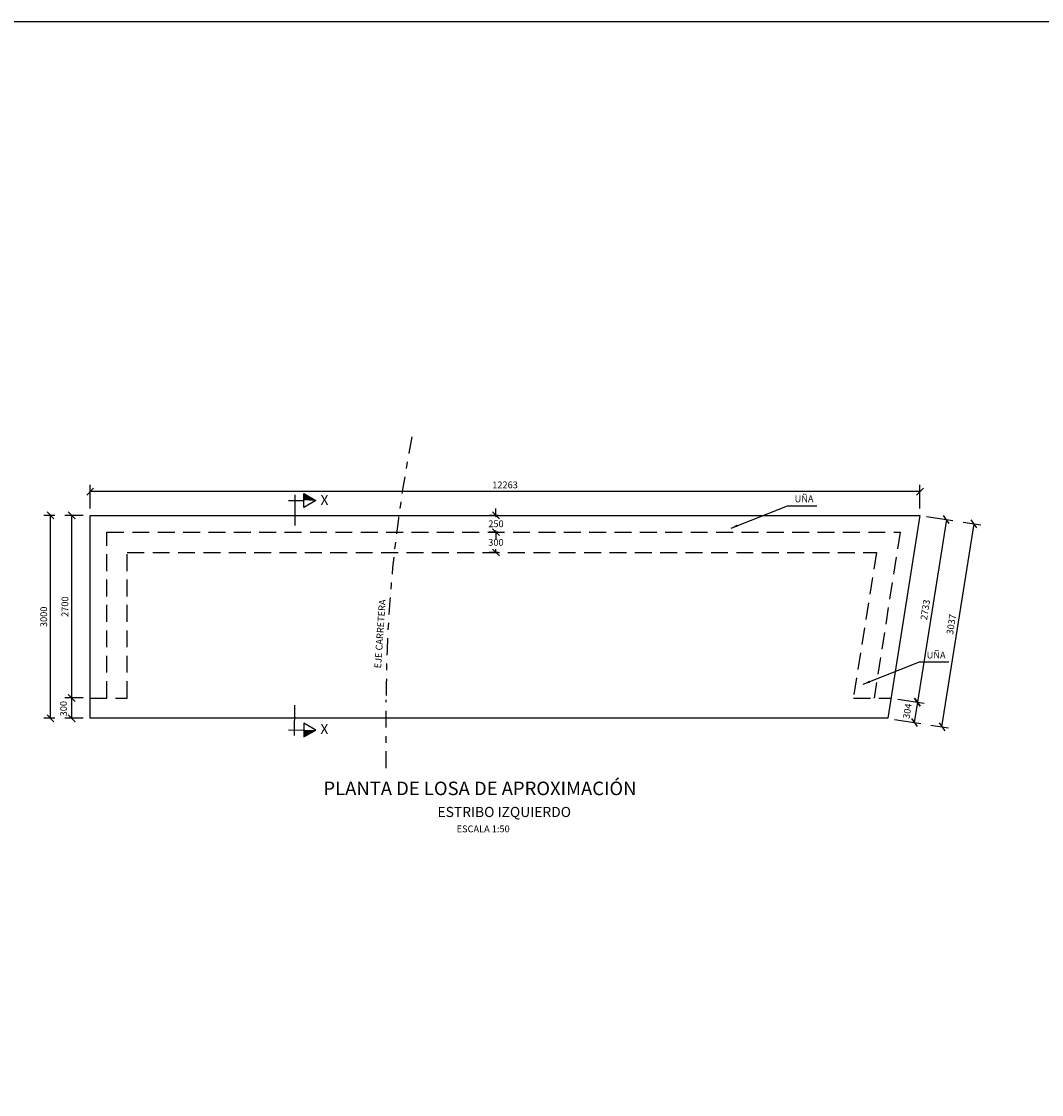
# Model space of a CAD drawing. Units: metres. Extents: x 356992.8 to 357082.6, y 8414189.6 to 8414253.1.
# Drawn here: x 357030.3 to 357045.4, y 8414237.2 to 8414253.1 of the extents above; entities that cross this region are included whole.
import ezdxf
from ezdxf.enums import TextEntityAlignment as Align

# ---------------------------------------------------------------- set-up
doc = ezdxf.new("R2010")
doc.units = ezdxf.units.M
doc.linetypes.add('DASHDOT2', pattern=[0.5, 0.25, -0.125, 0, -0.125])
doc.linetypes.add('DASHED2', pattern=[0.375, 0.25, -0.125])
doc.layers.get('Defpoints').update_dxf_attribs({"color": 6})
for name, color, linetype in [('05_VIEW', 7, 'Continuous'), ('1 - LOSA', 30, 'Continuous'), ('2C', 3, 'Continuous'), ('A-ACOTADO-INDEMAT', 252, 'Continuous'), ('A-TEXTOS-NOTAS-INDEMAT', 7, 'Continuous'), ('A-TEXTOS-SUBTITULOS-INDEMAT', 3, 'Continuous'), ('A-TEXTOS-TITULOS-INDEMAT', 4, 'Continuous'), ('Achurado puente', 59, 'Continuous')]:
    doc.layers.add(name, color=color, linetype=linetype)
doc.styles.add('01COTAS', font='romans.shx')
doc.styles.add('50-NOTAS', font='romans.shx', dxfattribs={"height": 0.1})
doc.styles.add('50-SUBTITULO', font='arial.ttf', dxfattribs={"height": 150})
doc.styles.add('50-TITULO', font='arialbd.ttf', dxfattribs={"height": 0.2})
doc.dimstyles.new('DIM-50-CORTE', dxfattribs={"dimscale": 0.05, "dimtxt": 2, "dimasz": 2, "dimexe": 2, "dimexo": 2, "dimgap": 1, "dimtad": 1, "dimtih": 1, "dimtoh": 1, "dimdec": 0, "dimlfac": 1000, "dimdsep": 46, "dimtxsty": '01COTAS', "dimblk": 'OBLIQUE', "dimcen": 25, "dimclrd": 251, "dimclre": 251, "dimclrt": 7, "dimadec": 0, "dimazin": 0, "dimtfac": 1, "dimtdec": 0, "dimtmove": 2, "dimatfit": 3, "dimfxl": 1, "dimtolj": 1, "dimtzin": 0, "dimarcsym": 0})
doc.dimstyles.new('DIM-50-PLANTA', dxfattribs={"dimscale": 0.05, "dimtxt": 2, "dimasz": 2, "dimexe": 2, "dimexo": 2, "dimgap": 1, "dimtad": 1, "dimdec": 0, "dimlfac": 1000, "dimdsep": 46, "dimtxsty": '01COTAS', "dimblk": 'OBLIQUE', "dimcen": 25, "dimclrd": 251, "dimclre": 251, "dimclrt": 7, "dimadec": 0, "dimazin": 0, "dimtfac": 1, "dimtdec": 0, "dimtmove": 2, "dimatfit": 3, "dimfxl": 1, "dimtolj": 1, "dimtzin": 0, "dimarcsym": 0})

# ---------------------------------------------------------------- blocks, each defined once
blk = doc.blocks.new('_Oblique')
at = {"color": 0, "linetype": 'ByBlock', "lineweight": -2}
blk.add_line((-0.5, -0.5), (0.5, 0.5), dxfattribs=at)
blk = doc.blocks.new('*D3337')
at = {"layer": 'A-ACOTADO-INDEMAT', "color": 251, "lineweight": -2, "transparency": 16777216}
for p, q in [((357031.216, 8414243.054), (357030.944, 8414243.054)), ((357031.044, 8414242.754), (357031.044, 8414243.054)), ((357031.216, 8414242.754), (357030.944, 8414242.754))]:
    blk.add_line(p, q, dxfattribs=at)
at = {"layer": 'Defpoints', "color": 0, "lineweight": -2, "transparency": 16777216}
for p in [(357031.044, 8414243.054), (357031.316, 8414243.054), (357031.316, 8414242.754)]:
    blk.add_point(p, dxfattribs=at)
at = {"layer": 'A-ACOTADO-INDEMAT', "color": 251, "lineweight": -2, "transparency": 16777216, "xscale": 0.1, "yscale": 0.1, "zscale": 0.1}
for p, rotation in [((357031.044, 8414243.054), 90), ((357031.044, 8414242.754), 270)]:
    blk.add_blockref('_Oblique', p, dxfattribs=dict(at, rotation=rotation))
at = {"layer": 'A-ACOTADO-INDEMAT', "color": 7, "transparency": 16777216, "insert": (357030.923, 8414242.896), "char_height": 0.1, "attachment_point": 5, "rotation": 90, "style": '01COTAS'}
blk.add_mtext('\\A1;300', dxfattribs=at)
blk = doc.blocks.new('*D3338')
at = {"layer": 'A-ACOTADO-INDEMAT', "color": 251, "lineweight": -2, "transparency": 16777216}
for p, q in [((357031.216, 8414245.754), (357030.944, 8414245.754)), ((357031.044, 8414243.054), (357031.044, 8414245.754)), ((357031.216, 8414243.054), (357030.944, 8414243.054))]:
    blk.add_line(p, q, dxfattribs=at)
at = {"layer": 'Defpoints', "color": 0, "lineweight": -2, "transparency": 16777216}
for p in [(357031.044, 8414245.754), (357031.316, 8414245.754), (357031.316, 8414243.054)]:
    blk.add_point(p, dxfattribs=at)
at = {"layer": 'A-ACOTADO-INDEMAT', "color": 251, "lineweight": -2, "transparency": 16777216, "xscale": 0.1, "yscale": 0.1, "zscale": 0.1}
for p, rotation in [((357031.044, 8414245.754), 90), ((357031.044, 8414243.054), 270)]:
    blk.add_blockref('_Oblique', p, dxfattribs=dict(at, rotation=rotation))
at = {"layer": 'A-ACOTADO-INDEMAT', "color": 7, "transparency": 16777216, "insert": (357030.944, 8414244.404), "char_height": 0.1, "attachment_point": 5, "rotation": 90, "style": '01COTAS'}
blk.add_mtext('\\A1;2700', dxfattribs=at)
blk = doc.blocks.new('*D3339')
at = {"layer": 'A-ACOTADO-INDEMAT', "color": 251, "lineweight": -2, "transparency": 16777216}
for p, q in [((357030.794, 8414245.754), (357030.631, 8414245.754)), ((357030.731, 8414242.754), (357030.731, 8414245.754)), ((357030.794, 8414242.754), (357030.631, 8414242.754))]:
    blk.add_line(p, q, dxfattribs=at)
at = {"layer": 'Defpoints', "color": 0, "lineweight": -2, "transparency": 16777216}
for p in [(357030.731, 8414245.754), (357030.894, 8414245.754), (357030.894, 8414242.754)]:
    blk.add_point(p, dxfattribs=at)
at = {"layer": 'A-ACOTADO-INDEMAT', "color": 251, "lineweight": -2, "transparency": 16777216, "xscale": 0.1, "yscale": 0.1, "zscale": 0.1}
for p, rotation in [((357030.731, 8414245.754), 90), ((357030.731, 8414242.754), 270)]:
    blk.add_blockref('_Oblique', p, dxfattribs=dict(at, rotation=rotation))
at = {"layer": 'A-ACOTADO-INDEMAT', "color": 7, "transparency": 16777216, "insert": (357030.631, 8414244.254), "char_height": 0.1, "attachment_point": 5, "rotation": 90, "style": '01COTAS'}
blk.add_mtext('\\A1;3000', dxfattribs=at)
blk = doc.blocks.new('*D3340')
at = {"layer": 'A-ACOTADO-INDEMAT', "color": 251, "lineweight": -2, "transparency": 16777216}
for p, q in [((357031.316, 8414245.854), (357031.316, 8414246.204)), ((357043.578, 8414246.104), (357031.316, 8414246.104)), ((357043.578, 8414245.854), (357043.578, 8414246.204))]:
    blk.add_line(p, q, dxfattribs=at)
at = {"layer": 'Defpoints', "color": 0, "lineweight": -2, "transparency": 16777216}
for p in [(357031.316, 8414246.104), (357031.316, 8414245.754), (357043.578, 8414245.754)]:
    blk.add_point(p, dxfattribs=at)
at = {"layer": 'A-ACOTADO-INDEMAT', "color": 251, "lineweight": -2, "transparency": 16777216, "xscale": 0.1, "yscale": 0.1, "zscale": 0.1, "rotation": 180}
blk.add_blockref('_Oblique', (357031.316, 8414246.104), dxfattribs=at)
at = {"layer": 'A-ACOTADO-INDEMAT', "color": 251, "lineweight": -2, "transparency": 16777216, "xscale": 0.1, "yscale": 0.1, "zscale": 0.1}
blk.add_blockref('_Oblique', (357043.578, 8414246.104), dxfattribs=at)
at = {"layer": 'A-ACOTADO-INDEMAT', "color": 7, "transparency": 16777216, "insert": (357037.447, 8414246.204), "char_height": 0.1, "attachment_point": 5, "style": '01COTAS'}
blk.add_mtext('\\A1;12263', dxfattribs=at)
blk = doc.blocks.new('*D3341')
at = {"layer": 'A-ACOTADO-INDEMAT', "color": 251, "lineweight": -2, "transparency": 16777216}
for p, q in [((357043.968, 8414245.692), (357043.541, 8414242.992)), ((357043.677, 8414245.738), (357044.066, 8414245.677)), ((357043.251, 8414243.038), (357043.64, 8414242.977))]:
    blk.add_line(p, q, dxfattribs=at)
at = {"layer": 'Defpoints', "color": 0, "lineweight": -2, "transparency": 16777216}
for p in [(357043.578, 8414245.754), (357043.152, 8414243.054), (357043.541, 8414242.992)]:
    blk.add_point(p, dxfattribs=at)
at = {"layer": 'A-ACOTADO-INDEMAT', "color": 251, "lineweight": -2, "transparency": 16777216, "xscale": 0.1, "yscale": 0.1, "zscale": 0.1}
for p, rotation in [((357043.968, 8414245.692), 81.03021556402159), ((357043.541, 8414242.992), 261.0302155640215)]:
    blk.add_blockref('_Oblique', p, dxfattribs=dict(at, rotation=rotation))
at = {"layer": 'A-ACOTADO-INDEMAT', "color": 7, "transparency": 16777216, "insert": (357043.656, 8414244.358), "char_height": 0.1, "attachment_point": 5, "rotation": 81.0302, "style": '01COTAS'}
blk.add_mtext('\\A1;2733', dxfattribs=at)
blk = doc.blocks.new('*D3342')
at = {"layer": 'A-ACOTADO-INDEMAT', "color": 251, "lineweight": -2, "transparency": 16777216}
for p, q in [((357043.251, 8414243.038), (357043.64, 8414242.977)), ((357043.541, 8414242.992), (357043.494, 8414242.692)), ((357043.204, 8414242.738), (357043.593, 8414242.677))]:
    blk.add_line(p, q, dxfattribs=at)
at = {"layer": 'Defpoints', "color": 0, "lineweight": -2, "transparency": 16777216}
for p in [(357043.152, 8414243.054), (357043.105, 8414242.754), (357043.494, 8414242.692)]:
    blk.add_point(p, dxfattribs=at)
at = {"layer": 'A-ACOTADO-INDEMAT', "color": 251, "lineweight": -2, "transparency": 16777216, "xscale": 0.1, "yscale": 0.1, "zscale": 0.1}
for p, rotation in [((357043.541, 8414242.992), 81.03021556541111), ((357043.494, 8414242.692), 261.0302155654111)]:
    blk.add_blockref('_Oblique', p, dxfattribs=dict(at, rotation=rotation))
at = {"layer": 'A-ACOTADO-INDEMAT', "color": 7, "transparency": 16777216, "insert": (357043.391, 8414242.859), "char_height": 0.1, "attachment_point": 5, "rotation": 81.0302, "style": '01COTAS'}
blk.add_mtext('\\A1;304', dxfattribs=at)
blk = doc.blocks.new('*D3343')
at = {"layer": 'A-ACOTADO-INDEMAT', "color": 251, "lineweight": -2, "transparency": 16777216}
for p, q in [((357043.903, 8414242.628), (357044.377, 8414245.628)), ((357044.215, 8414245.654), (357044.476, 8414245.612)), ((357043.741, 8414242.654), (357044.002, 8414242.612))]:
    blk.add_line(p, q, dxfattribs=at)
at = {"layer": 'Defpoints', "color": 0, "lineweight": -2, "transparency": 16777216}
for p in [(357044.116, 8414245.669), (357044.377, 8414245.628), (357043.642, 8414242.669)]:
    blk.add_point(p, dxfattribs=at)
at = {"layer": 'A-ACOTADO-INDEMAT', "color": 251, "lineweight": -2, "transparency": 16777216, "xscale": 0.1, "yscale": 0.1, "zscale": 0.1}
for p, rotation in [((357044.377, 8414245.628), 81.03021556849917), ((357043.903, 8414242.628), 261.0302155684992)]:
    blk.add_blockref('_Oblique', p, dxfattribs=dict(at, rotation=rotation))
at = {"layer": 'A-ACOTADO-INDEMAT', "color": 7, "transparency": 16777216, "insert": (357044.041, 8414244.143), "char_height": 0.1, "attachment_point": 5, "rotation": 81.0302, "style": '01COTAS'}
blk.add_mtext('\\A1;3037', dxfattribs=at)
blk = doc.blocks.new('FS')
at = {"layer": '2C', "color": 4}
for p, q in [((-2.68, 0), (3.95, 0)), ((0, 2.36), (0, -10.64))]:
    blk.add_line(p, q, dxfattribs=at)
at = {"layer": '2C', "color": 2}
for p, q in [((3.95, 0), (3.95, 2.93)), ((3.95, 2.93), (9.02, 0)), ((9.02, 0), (3.95, -2.93)), ((3.95, -2.93), (3.95, 0))]:
    blk.add_line(p, q, dxfattribs=at)
at = {"layer": '2C'}
blk.add_solid([(3.95, 0), (3.95, 2.93), (9.02, 0)], dxfattribs=at)
blk = doc.blocks.new('*D3347')
at = {"layer": 'A-ACOTADO-INDEMAT', "color": 251, "lineweight": -2, "transparency": 16777216}
for p, q in [((357037.347, 8414245.754), (357037.213, 8414245.754)), ((357037.313, 8414245.754), (357037.313, 8414245.854)), ((357037.313, 8414245.754), (357037.313, 8414245.729)), ((357037.347, 8414245.504), (357037.213, 8414245.504)), ((357037.313, 8414245.504), (357037.313, 8414245.529)), ((357037.313, 8414245.504), (357037.313, 8414245.404))]:
    blk.add_line(p, q, dxfattribs=at)
at = {"layer": 'Defpoints', "color": 0, "lineweight": -2, "transparency": 16777216}
for p in [(357037.313, 8414245.754), (357037.447, 8414245.754), (357037.447, 8414245.504)]:
    blk.add_point(p, dxfattribs=at)
at = {"layer": 'A-ACOTADO-INDEMAT', "color": 251, "lineweight": -2, "transparency": 16777216, "xscale": 0.1, "yscale": 0.1, "zscale": 0.1}
for p, rotation in [((357037.313, 8414245.754), 270), ((357037.313, 8414245.504), 90)]:
    blk.add_blockref('_Oblique', p, dxfattribs=dict(at, rotation=rotation))
at = {"layer": 'A-ACOTADO-INDEMAT', "color": 7, "transparency": 16777216, "insert": (357037.313, 8414245.629), "char_height": 0.1, "attachment_point": 5, "style": '01COTAS'}
blk.add_mtext('\\A1;250', dxfattribs=at)
blk = doc.blocks.new('*D3348')
at = {"layer": 'A-ACOTADO-INDEMAT', "color": 251, "lineweight": -2, "transparency": 16777216}
for p, q in [((357037.347, 8414245.504), (357037.213, 8414245.504)), ((357037.313, 8414245.504), (357037.313, 8414245.454)), ((357037.347, 8414245.204), (357037.213, 8414245.204)), ((357037.313, 8414245.204), (357037.313, 8414245.254))]:
    blk.add_line(p, q, dxfattribs=at)
at = {"layer": 'Defpoints', "color": 0, "lineweight": -2, "transparency": 16777216}
for p in [(357037.313, 8414245.504), (357037.447, 8414245.504), (357037.447, 8414245.204)]:
    blk.add_point(p, dxfattribs=at)
at = {"layer": 'A-ACOTADO-INDEMAT', "color": 251, "lineweight": -2, "transparency": 16777216, "xscale": 0.1, "yscale": 0.1, "zscale": 0.1}
for p, rotation in [((357037.313, 8414245.504), 90), ((357037.313, 8414245.204), 270)]:
    blk.add_blockref('_Oblique', p, dxfattribs=dict(at, rotation=rotation))
at = {"layer": 'A-ACOTADO-INDEMAT', "color": 7, "transparency": 16777216, "insert": (357037.313, 8414245.354), "char_height": 0.1, "attachment_point": 5, "style": '01COTAS'}
blk.add_mtext('\\A1;300', dxfattribs=at)

msp = doc.modelspace()

# ---------------------------------------------------------------- linework, layer by layer
msp.add_lwpolyline([(356992.754, 8414253.0542), (357082.6415, 8414253.0542), (357082.6415, 8414189.6075), (356992.754, 8414189.6075)], close=True)
at = {"layer": '05_VIEW', "color": 1, "linetype": 'DASHED2', "lineweight": -3}
for points in [[(357031.5657, 8414243.0539), (357031.5657, 8414245.5039), (357043.2858, 8414245.5039), (357042.8991, 8414243.0539)], [(357031.3157, 8414243.0539), (357031.8657, 8414243.0539), (357031.8657, 8414245.2039), (357042.9347, 8414245.2039), (357042.5954, 8414243.0539), (357043.1522, 8414243.0539)]]:
    msp.add_lwpolyline(points, dxfattribs=at)
at = {"layer": '1 - LOSA', "flags": 128}
msp.add_lwpolyline([(357043.5784, 8414245.7539), (357043.1048, 8414242.7539), (357031.3157, 8414242.7539), (357031.3157, 8414245.7539)], close=True, dxfattribs=at)
at = {"layer": 'Achurado puente', "color": 1, "linetype": 'DASHDOT2', "elevation": 0.975}
msp.add_lwpolyline([(357035.6907, 8414242.0157), (357035.6907, 8414243.0289, -0.0489123), (357036.0716, 8414246.9139)], format="xyb", dxfattribs=at)

# ---------------------------------------------------------------- block references
at = {"layer": '2C', "linetype": 'Continuous'}
for p, xscale, yscale, zscale, rotation in [((357034.3397, 8414245.9737, -1.1013), 0.03454232395583927, 0.03454232395583927, 0.03454232395583927, 359.8945882268223), ((357034.3383, 8414242.5811, -1.1013), -0.03454232395723967, 0.03454232402145863, 0.0345423237977571, 179.8945866820278)]:
    msp.add_blockref('FS', p, dxfattribs=dict(at, xscale=xscale, yscale=yscale, zscale=zscale, rotation=rotation))

# ---------------------------------------------------------------- texts
at = {"layer": 'A-TEXTOS-NOTAS-INDEMAT', "style": '50-NOTAS'}
for s, p in [('UÑA', (357041.7259, 8414245.9478, 23.6082)), ('UÑA', (357043.6775, 8414243.6386, 23.6082)), ('   ESCALA 1:50', (357036.6401, 8414241.0694))]:
    msp.add_text(s, height=0.1, dxfattribs=at).set_placement(p)
msp.add_text('EJE CARRETERA', height=0.1, rotation=86.01528, dxfattribs=at).set_placement((357035.65, 8414243.9985), align=Align.CENTER)
at = {"layer": 'A-TEXTOS-SUBTITULOS-INDEMAT', "style": '50-SUBTITULO'}
for s, p in [('X', (357034.7204, 8414245.9059, -1.1013)), ('X', (357034.7191, 8414242.5214, -6.7623)), ('ESTRIBO IZQUIERDO', (357036.4492, 8414241.2944))]:
    msp.add_text(s, height=0.15, dxfattribs=at).set_placement(p)
at = {"layer": 'A-TEXTOS-TITULOS-INDEMAT', "style": '50-TITULO'}
msp.add_text('PLANTA DE LOSA DE APROXIMACIÓN ', height=0.2, dxfattribs=at).set_placement((357034.7639, 8414241.6178))

# ---------------------------------------------------------------- dimensions: what is measured, and where the dimension line sits
at = {"layer": 'A-ACOTADO-INDEMAT'}
dim = msp.add_linear_dim(base=(357031.3157, 8414246.1042), p1=(357043.5784, 8414245.7539), p2=(357031.3157, 8414245.7539), dimstyle='DIM-50-CORTE', dxfattribs=at)
dim.commit()
dim.dimension.update_dxf_attribs({"geometry": '*D3340', "text_midpoint": (357037.447, 8414246.2042)})
for base, p1, p2, picture, middle in [((357030.7308, 8414245.7539), (357030.8937, 8414242.7539), (357030.8937, 8414245.7539), '*D3339', (357030.6308, 8414244.2539)), ((357031.0437, 8414245.7539), (357031.3157, 8414243.0539), (357031.3157, 8414245.7539), '*D3338', (357030.9437, 8414244.4039))]:
    dim = msp.add_linear_dim(base=base, p1=p1, p2=p2, angle=90, dimstyle='DIM-50-PLANTA', dxfattribs=at)
    dim.commit()
    dim.dimension.update_dxf_attribs({"geometry": picture, "text_midpoint": middle})
for p1, p2, distance, dimstyle, picture, middle in [((357037.447, 8414245.5039), (357037.447, 8414245.7539), 0.134, 'DIM-50-CORTE', '*D3347', (357037.313, 8414245.6289)), ((357043.5784, 8414245.7539), (357043.1522, 8414243.0539), 0.3941, 'DIM-50-PLANTA', '*D3341', (357043.6558, 8414244.3581)), ((357043.6423, 8414242.6691), (357044.1158, 8414245.6691), -0.2642, 'DIM-50-PLANTA', '*D3343', (357044.0413, 8414244.1435)), ((357037.447, 8414245.2039), (357037.447, 8414245.5039), 0.134, 'DIM-50-CORTE', '*D3348', (357037.313, 8414245.3539))]:
    dim = msp.add_aligned_dim(p1=p1, p2=p2, distance=distance, dimstyle=dimstyle, dxfattribs=at)
    dim.commit()
    dim.dimension.update_dxf_attribs({"geometry": picture, "text_midpoint": middle})
for base, p1, p2, angle, picture, middle, dimtype in [((357031.0437, 8414243.0539), (357031.3157, 8414242.7539), (357031.3157, 8414243.0539), 90, '*D3337', (357030.923, 8414242.8964), 160), ((357043.4941, 8414242.6925), (357043.1522, 8414243.0539), (357043.1048, 8414242.7539), 261.03022, '*D3342', (357043.3911, 8414242.8586), 161)]:
    dim = msp.add_linear_dim(base=base, p1=p1, p2=p2, angle=angle, dimstyle='DIM-50-PLANTA', dxfattribs=at)
    dim.commit()
    dim.dimension.update_dxf_attribs({"geometry": picture, "text_midpoint": middle, "dimtype": dimtype})

# ---------------------------------------------------------------- leaders
for points in [[(357040.7895, 8414245.5668, 23.6082), (357041.6191, 8414245.8961, 23.6082), (357042.0527, 8414245.8961, 23.6082)], [(357042.7411, 8414243.2576, 23.6082), (357043.5707, 8414243.5868, 23.6082), (357044.0043, 8414243.5868, 23.6082)]]:
    msp.add_leader(points, dimstyle='DIM-50-CORTE', dxfattribs=at)

doc.saveas('drawing.dxf')
